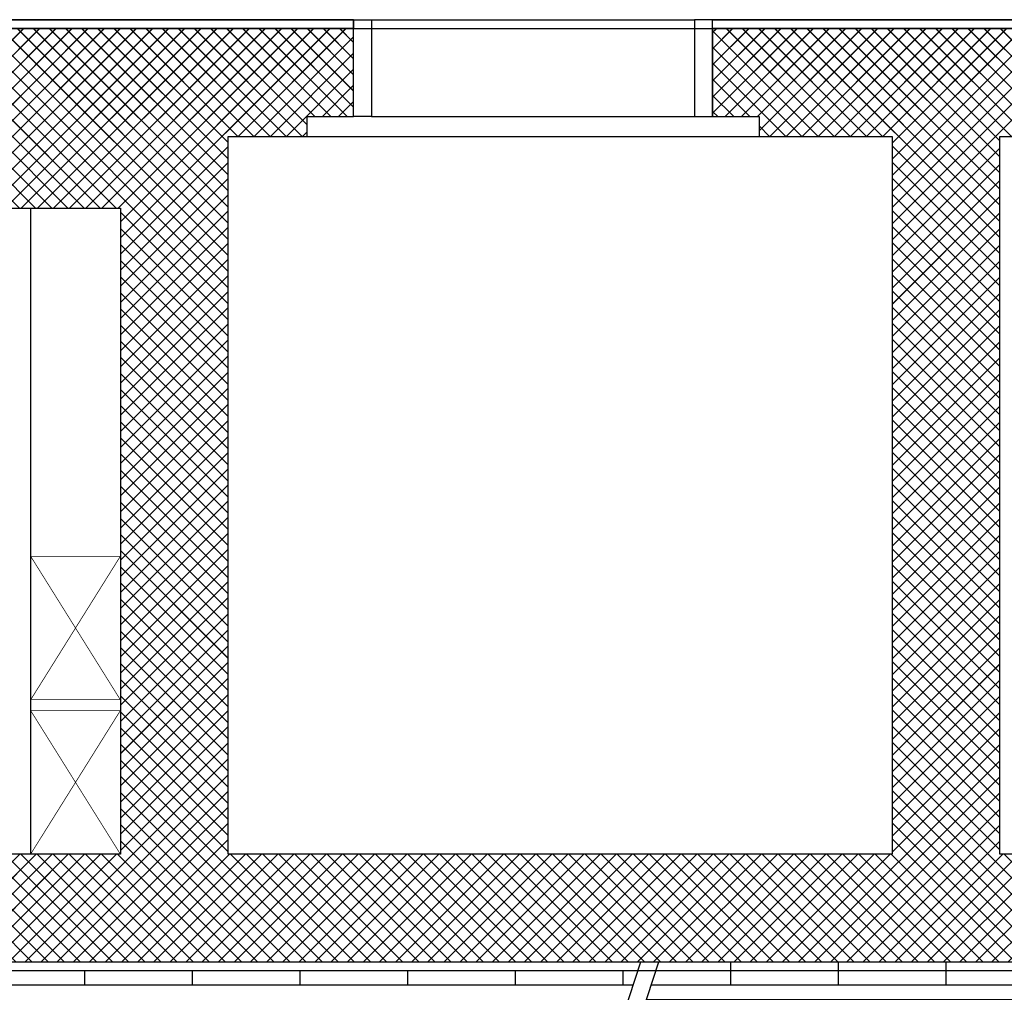
# Model space of a CAD drawing. Units: millimetres. Extents: x -11224 to 94801, y -71218 to -5280.
# Drawn here: x -11136 to -11136, y -71170 to -71170 of the extents above; entities that cross this region are included whole.
import ezdxf

# ---------------------------------------------------------------- set-up
doc = ezdxf.new("R2010")
doc.units = ezdxf.units.MM
doc.header["$LTSCALE"] = 10
doc.linetypes.add('_DASHED', pattern=[0.282222, 0.141111, -0.141111])
for name, color, linetype in [('00_CANALI', 7, 'Continuous'), ('00_cartongesso', 7, 'Continuous'), ('00_imbotte ascensori', 252, 'Continuous'), ('00_PARAPETTI INTERNI', 7, 'Continuous'), ('00_PROIEZIONI', 7, 'Continuous'), ('00_RETINO CLS', 7, 'Continuous'), ('00_SCALE FINITURA', 7, 'Continuous'), ('CLS', 7, 'Continuous'), ('FC06', 7, 'Continuous'), ('FOROMETRIE', 7, 'Continuous'), ('SCRITTE RIFERIMENTI', 7, 'Continuous')]:
    doc.layers.add(name, color=color, linetype=linetype)
doc.layers.get('FC06').off()

# ---------------------------------------------------------------- blocks, each defined once
blk = doc.blocks.new('l2')
at = {"layer": '00_PARAPETTI INTERNI', "ltscale": 0.5}
for points in [[(2225.399702208829, 955.3296192687218), (2223.621072071818, 955.3296192687218), (2223.621072071818, 955.2896192687218)], [(2225.436551523897, 955.2896192687218), (2228.166072071869, 955.2896192687218), (2228.166072071869, 951.8946192686878), (2228.206072071869, 951.8946192686878), (2228.206072071869, 955.3296192687218), (2225.449702208829, 955.3296192687218)]]:
    blk.add_lwpolyline(points, dxfattribs=at)
at = {"layer": '00_SCALE FINITURA', "ltscale": 0.5}
for p, q in [((2224.804633715672, 953.5196192687026), (2225.421072071842, 955.3946192687217)), ((2224.854633715672, 953.5196192687026), (2225.471072071843, 955.3946192687217)), ((2223.87107207183, 955.3696192687217), (2223.87107207183, 955.3296192687218)), ((2224.171072071832, 955.3696192687217), (2224.171072071832, 955.3296192687218)), ((2224.471072071836, 955.3696192687217), (2224.471072071836, 955.3296192687218)), ((2224.771072071836, 955.3696192687215), (2224.771072071836, 955.3296192687218)), ((2225.071072071839, 955.3696192687215), (2225.071072071839, 955.3296192687218)), ((2225.37107207184, 955.3696192687217), (2225.371072071842, 955.3296192687218)), ((2225.671072071846, 955.3696192687217), (2225.671072071846, 955.3296192687218)), ((2225.971072071849, 955.3696192687215), (2225.971072071849, 955.3296192687218)), ((2226.271072071849, 955.3696192687215), (2226.271072071849, 955.3296192687218))]:
    blk.add_line(p, q, dxfattribs=at)
at = {"layer": 'CLS'}
for points in [[(2228.27107205908, 955.6946192678988), (2226.42107205905, 955.6946192678988), (2226.42107205905, 957.6946192679311), (2226.641072059054, 957.6946192679311)], [(2226.771072059073, 957.9946192679349), (2225.621072058983, 957.9946192679349), (2225.621072058983, 957.7496192679309), (2225.751072059003, 957.7496192679309), (2225.751072059003, 957.6946192679311), (2226.121072059046, 957.6946192679311), (2226.121072059046, 955.6946192678988), (2224.271072059016, 955.6946192678988), (2224.271072059016, 957.6946192679311), (2224.49107205902, 957.6946192679311), (2224.49107205902, 957.7496192679309), (2224.621072058967, 957.7496192679309), (2224.621072058967, 957.9946192679349), (2223.621072071818, 957.9946192687489), (2223.621072071818, 957.4946192687437), (2223.971072071821, 957.4946192687437), (2223.971072071821, 955.6946192687249), (2223.621072071818, 955.6946192687249), (2223.621072071818, 955.3946192687217), (2228.271072071869, 955.3946192687217)]]:
    blk.add_lwpolyline(points, dxfattribs=at)
at = {"layer": 'FOROMETRIE', "linetype": '_DASHED', "ltscale": 5}
for p, q in [((2224.621072058967, 957.9946192687489), (2225.621072058983, 957.9946192687489)), ((2224.49107205902, 957.6946192687458), (2225.751072059003, 957.6946192679311)), ((2223.721072071803, 957.4946192687452), (2223.721072071803, 955.6946192687249))]:
    blk.add_line(p, q, dxfattribs=at)
blk = doc.blocks.new('BLOCCO POLILINEE PARTIZIONI')
blk.add_blockref('l2', (132865.0419741956, 56860.86293968213, -0.4911869119890508))

msp = doc.modelspace()

# ---------------------------------------------------------------- hatches: boundary and pattern name
at = {"layer": '00_RETINO CLS'}
h = msp.add_hatch(dxfattribs=at)
h.set_pattern_fill('NET', color=256, scale=0.00164025, angle=45, style=0)
h.set_pattern_definition([(44.99999999999999, (-11458.71138373618, -71360.50888620778), (-0.00368246627564592, 0.00368246627564592), []), (135, (-11458.71138373618, -71360.50888620778), (-0.00368246627564592, -0.00368246627564592), [])])
h.paths.add_polyline_path([(-11135.14261520777, -71170.5272730383), (-11135.19182270777, -71170.5272730383), (-11135.19182270777, -71170.56171828778), (-11135.51495195778, -71170.56171828829), (-11135.51495195778, -71169.70550778828), (-11135.27383520777, -71169.70550778828), (-11135.27383520777, -71169.73831278826), (-11135.19182270777, -71169.73831278826), (-11135.19182270777, -71169.86953278827), (-11135.22462770777, -71169.86953278827), (-11135.22462770777, -71170.00075278828), (-11135.19182270777, -71170.00075278828), (-11135.19182270777, -71170.36488828828), (-11135.14261520777, -71170.364888289), (-11135.14261520777, -71169.65630028828), (-11135.64617195987, -71169.65630028828), (-11135.64617195987, -71169.6964864134), (-11135.62484870988, -71169.6964864134), (-11135.62484870987, -71169.70550778841), (-11135.56415945987, -71169.70550778841), (-11135.56415945987, -71170.03355778841), (-11135.86760570988, -71170.03355778841), (-11135.86760570988, -71169.70550778841), (-11135.83152020988, -71169.70550778841), (-11135.83152020988, -71169.6964864134), (-11135.81019695988, -71169.6964864134), (-11135.81019695988, -71169.65630028828), (-11135.99882570989, -71169.6563002884), (-11135.99882570989, -71169.6964864134), (-11135.97750245988, -71169.6964864134), (-11135.97750245988, -71169.70550778841), (-11135.91681320988, -71169.70550778841), (-11135.91681320988, -71170.03355778841), (-11136.22025945989, -71170.03355778841), (-11136.22025945989, -71169.70550778841), (-11136.18417395989, -71169.70550778841), (-11136.18417395989, -71169.6964864134), (-11136.16285070989, -71169.6964864134), (-11136.16285070986, -71169.6563002884), (-11136.32687570778, -71169.6563002884), (-11136.32687570778, -71169.73831278826), (-11136.26946695778, -71169.73831278826), (-11136.26946695778, -71170.03355778828), (-11136.32687570778, -71170.03355778828), (-11136.32687570778, -71170.08276528829), (-11135.56415945778, -71170.08276528829), (-11135.56415945778, -71170.9389757883), (-11136.5811144578, -71170.9389757882), (-11136.58111445779, -71170.7905331633), (-11136.61391945779, -71170.7905331633), (-11136.61391945779, -71170.08276528829), (-11136.58111445779, -71170.08276528829), (-11136.58111445779, -71169.8728132883), (-11136.61391945779, -71169.8728132883), (-11136.61391945779, -71169.73831278826), (-11136.58111445779, -71169.73831278826), (-11136.58111445779, -71169.65630028823), (-11136.66312695779, -71169.65630028828), (-11136.66312695779, -71170.9881832883), (-11135.14261520777, -71170.9881832883)])
h.paths.add_polyline_path([(-11135.51495195778, -71170.61092578828), (-11135.19182270777, -71170.61092578828), (-11135.19182270777, -71170.8520425383), (-11135.22462770777, -71170.8520425383), (-11135.22462770777, -71170.9061707883), (-11135.27383520777, -71170.9061707883), (-11135.27383520777, -71170.9389757883), (-11135.51495195778, -71170.9389757883)])
h = msp.add_hatch(dxfattribs=at)
h.set_pattern_fill('NET', color=256, scale=0.00164025, angle=45, style=0)
h.set_pattern_definition([(44.99999999999999, (-11458.71138373618, -71360.50888788802), (-0.00368246627564592, 0.00368246627564592), []), (135, (-11458.71138373618, -71360.50888788802), (-0.00368246627564592, -0.00368246627564592), [])])
h.paths.add_polyline_path([(-11135.14261520777, -71170.52727471854), (-11135.19182270777, -71170.52727471854), (-11135.19182270777, -71170.56171996798), (-11135.51495195778, -71170.56171996852), (-11135.51495195778, -71169.7055094685), (-11135.27383520777, -71169.7055094685), (-11135.27383520777, -71169.7383144685), (-11135.19182270777, -71169.7383144685), (-11135.19182270777, -71169.86953446851), (-11135.22462770777, -71169.86953446851), (-11135.22462770777, -71170.0007544685), (-11135.19182270777, -71170.0007544685), (-11135.19182270777, -71170.36488996852), (-11135.14261520777, -71170.36488996922), (-11135.14261520777, -71169.65630196851), (-11135.64617195987, -71169.65630196851), (-11135.64617195987, -71169.69648809363), (-11135.62484870988, -71169.69648809363), (-11135.62484870987, -71169.70550946865), (-11135.56415945987, -71169.70550946865), (-11135.56415945987, -71170.03355946865), (-11135.86760570988, -71170.03355946865), (-11135.86760570988, -71169.70550946865), (-11135.83152020988, -71169.70550946865), (-11135.83152020988, -71169.69648809363), (-11135.81019695988, -71169.69648809363), (-11135.81019695988, -71169.65630196851), (-11135.99882570989, -71169.65630196863), (-11135.99882570989, -71169.69648809363), (-11135.97750245988, -71169.69648809363), (-11135.97750245988, -71169.70550946865), (-11135.91681320988, -71169.70550946865), (-11135.91681320988, -71170.03355946865), (-11136.22025945989, -71170.03355946865), (-11136.22025945989, -71169.70550946865), (-11136.18417395989, -71169.70550946865), (-11136.18417395989, -71169.69648809363), (-11136.16285070989, -71169.69648809363), (-11136.16285070986, -71169.65630196863), (-11136.32687570778, -71169.65630196863), (-11136.32687570778, -71169.7383144685), (-11136.26946695778, -71169.7383144685), (-11136.26946695778, -71170.0335594685), (-11136.32687570778, -71170.0335594685), (-11136.32687570778, -71170.08276696851), (-11135.56415945778, -71170.08276696851), (-11135.56415945778, -71170.93897746851), (-11136.5811144578, -71170.93897746842), (-11136.58111445779, -71170.79053484352), (-11136.61391945779, -71170.79053484352), (-11136.61391945779, -71170.08276696851), (-11136.58111445779, -71170.08276696851), (-11136.58111445779, -71169.8728149685), (-11136.61391945779, -71169.8728149685), (-11136.61391945779, -71169.7383144685), (-11136.58111445779, -71169.7383144685), (-11136.58111445779, -71169.65630196845), (-11136.66312695779, -71169.65630196851), (-11136.66312695779, -71170.98818496852), (-11135.14261520777, -71170.98818496852)])
h.paths.add_polyline_path([(-11135.51495195778, -71170.61092746852), (-11135.19182270777, -71170.61092746852), (-11135.19182270777, -71170.85204421851), (-11135.22462770777, -71170.85204421851), (-11135.22462770777, -71170.90617246852), (-11135.27383520777, -71170.90617246852), (-11135.27383520777, -71170.93897746851), (-11135.51495195778, -71170.93897746851)])

# ---------------------------------------------------------------- linework, layer by layer
at = {"layer": '00_CANALI', "const_width": 0.0003280500000071606, "elevation": -0.1812755997877591}
for points in [[(-11136.31047320778, -71169.89741703829), (-11136.26946695778, -71169.89741703829), (-11136.26946695778, -71169.96302703829), (-11136.31047320778, -71169.96302703829)], [(-11136.31047320778, -71169.96794778827), (-11136.26946695778, -71169.96794778827), (-11136.26946695778, -71170.03355778828), (-11136.31047320778, -71170.03355778828)]]:
    msp.add_lwpolyline(points, close=True, dxfattribs=at)
for points in [[(-11136.31047320778, -71169.96302703829), (-11136.26946695778, -71169.89741703829)], [(-11136.31047320778, -71169.89741703829), (-11136.26946695778, -71169.96302703829)], [(-11136.31047320778, -71170.03355778828), (-11136.26946695778, -71169.96794778827)], [(-11136.31047320778, -71169.96794778827), (-11136.26946695778, -71170.03355778828)]]:
    msp.add_lwpolyline(points, dxfattribs=at)
at = {"layer": '00_cartongesso'}
for p, q in [((-11136.16285070986, -71169.65219966341, -0.1812755997877591), (-11136.32687570778, -71169.65219966328, -0.1812755997877591)), ((-11135.81019695988, -71169.65219966328, -0.1812755997877591), (-11135.99882570989, -71169.65219966341, -0.1812755997877591))]:
    msp.add_line(p, q, dxfattribs=at)
at = {"layer": '00_cartongesso', "elevation": -0.1812755997877591}
for points in [[(-11136.16285070989, -71169.6563002884), (-11136.33097633282, -71169.6563002884), (-11136.33097633282, -71169.65219966328), (-11136.16285070989, -71169.65219966328)], [(-11135.81019695988, -71169.6563002884), (-11135.99882570989, -71169.6563002884), (-11135.99882570989, -71169.65219966341), (-11135.81019695988, -71169.65219966341)], [(-11135.56826008277, -71170.08686591328), (-11136.33097633278, -71170.08686591328), (-11136.33097633278, -71170.08276528829), (-11135.56826008277, -71170.08276528829)]]:
    msp.add_lwpolyline(points, close=True, dxfattribs=at)
at = {"layer": '00_imbotte ascensori', "elevation": -0.1812755997877591}
for points in [[(-11136.16285070986, -71169.65219966315), (-11136.15464945986, -71169.65219966315), (-11136.15464945986, -71169.69648641313), (-11136.16285070986, -71169.69648641313)], [(-11135.99882570986, -71169.65219966315), (-11136.00702695986, -71169.65219966315), (-11136.00702695986, -71169.69648641313), (-11135.99882570986, -71169.69648641313)]]:
    msp.add_lwpolyline(points, close=True, dxfattribs=at)
at = {"layer": '00_imbotte ascensori', "linetype": '_DASHED', "ltscale": 3, "elevation": -0.1812755997877591}
for points in [[(-11136.15464945986, -71169.65219966315), (-11136.00702695986, -71169.65219966315)], [(-11136.15464945986, -71169.69648641313), (-11136.00702695986, -71169.69648641313)]]:
    msp.add_lwpolyline(points, dxfattribs=at)
at = {"layer": '00_PROIEZIONI', "linetype": '_DASHED', "ltscale": 3, "elevation": -0.1812755997877591}
msp.add_lwpolyline([(-11136.18417395989, -71169.70550778828), (-11135.97750245988, -71169.70550778841)], dxfattribs=at)
at = {"layer": '00_RETINO CLS', "elevation": -0.1812755997877591}
for points in [[(-11135.81019695988, -71169.65630028828), (-11135.99882570989, -71169.6563002884), (-11135.99882570989, -71169.6964864134), (-11135.97750245988, -71169.6964864134), (-11135.97750245988, -71169.70550778841), (-11135.91681320988, -71169.70550778841), (-11135.91681320988, -71170.03355778841), (-11136.22025945989, -71170.03355778841), (-11136.22025945989, -71169.70550778841), (-11136.18417395989, -71169.70550778841), (-11136.18417395989, -71169.6964864134), (-11136.16285070989, -71169.6964864134), (-11136.16285070986, -71169.6563002884), (-11136.32687570778, -71169.6563002884), (-11136.32687570778, -71169.73831278826), (-11136.26946695778, -71169.73831278826), (-11136.26946695778, -71170.03355778828), (-11136.32687570778, -71170.03355778828), (-11136.32687570778, -71170.08276528829), (-11135.56415945778, -71170.08276528829)], [(-11135.81019695988, -71169.65630196851), (-11135.99882570989, -71169.65630196863), (-11135.99882570989, -71169.69648809363), (-11135.97750245988, -71169.69648809363), (-11135.97750245988, -71169.70550946865), (-11135.91681320988, -71169.70550946865), (-11135.91681320988, -71170.03355946865), (-11136.22025945989, -71170.03355946865), (-11136.22025945989, -71169.70550946865), (-11136.18417395989, -71169.70550946865), (-11136.18417395989, -71169.69648809363), (-11136.16285070989, -71169.69648809363), (-11136.16285070986, -71169.65630196863), (-11136.32687570778, -71169.65630196863), (-11136.32687570778, -71169.7383144685), (-11136.26946695778, -71169.7383144685), (-11136.26946695778, -71170.0335594685), (-11136.32687570778, -71170.0335594685), (-11136.32687570778, -71170.08276696851), (-11135.56415945778, -71170.08276696851)], [(-11135.56415945987, -71170.03355778841), (-11135.86760570988, -71170.03355778841), (-11135.86760570988, -71169.70550778841), (-11135.83152020988, -71169.70550778841)], [(-11135.56415945987, -71170.03355946865), (-11135.86760570988, -71170.03355946865), (-11135.86760570988, -71169.70550946865), (-11135.83152020988, -71169.70550946865)]]:
    msp.add_lwpolyline(points, dxfattribs=at)
at = {"layer": '00_SCALE FINITURA', "ltscale": 0.25}
for p, q in [((-11135.99062445778, -71170.08276528829, -0.1812755997877591), (-11135.99062445778, -71170.09342691327, -0.1812755997877591)), ((-11135.94141695778, -71170.08276528829, -0.1812755997877591), (-11135.94141695778, -71170.09342691327, -0.1812755997877591)), ((-11135.89220945778, -71170.08276528829, -0.1812755997877591), (-11135.89220945778, -71170.09342691327, -0.1812755997877591))]:
    msp.add_line(p, q, dxfattribs=at)
at = {"layer": 'SCRITTE RIFERIMENTI', "ltscale": 0.01, "elevation": -0.221559066407261}
msp.add_lwpolyline([(-11136.66312695779, -71169.65630028823), (-11135.14261520777, -71169.65630028823), (-11135.14261520777, -71170.9881832883), (-11136.66312695779, -71170.9881832883)], close=True, dxfattribs=at)

# ---------------------------------------------------------------- block references
at = {"layer": 'FC06', "color": 41, "true_color": 0xffdd80, "xscale": 0.164025, "yscale": 0.164025, "zscale": 0.164025}
msp.add_blockref('BLOCCO POLILINEE PARTIZIONI', (-33294.24483187179, -80653.3944113952, -0.100708666548755), dxfattribs=at)

doc.saveas('drawing.dxf')
